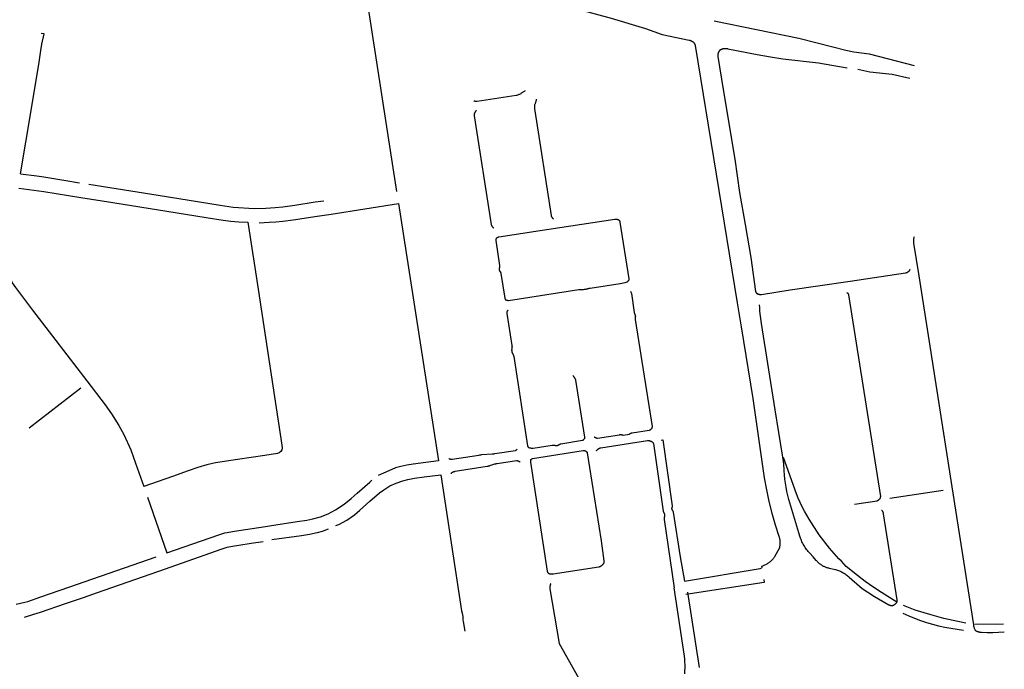
# Model space of a CAD drawing. Units: inches. Extents: x 327185 to 344108, y 4677948 to 4689619.
# Drawn here: x 342435 to 343736, y 4685376 to 4686235 of the extents above; entities that cross this region are included whole.
import ezdxf

# ---------------------------------------------------------------- set-up
doc = ezdxf.new("R2010")
doc.units = ezdxf.units.IN
doc.header["$MEASUREMENT"] = 0
doc.layers.add('Sidewalks', color=7, linetype='Continuous')

msp = doc.modelspace()

# ---------------------------------------------------------------- linework, layer by layer
at = {"layer": 'Sidewalks'}
for p, q in [((342889.6075, 4686287.442), (342932.7088, 4686007.6829)), ((342435.9625, 4686030.9324), (342449.7886, 4686114.7365)), ((342846.3227, 4685977.8333), (342935.5295, 4685991.6594)), ((342935.5295, 4685991.6594), (342988.2654, 4685651.757)), ((342736.2704, 4685967.0756), (342749.8618, 4685878.5863)), ((343623.2207, 4685896.3525), (343668.1414, 4685609.1935)), ((343532.6546, 4685888.8279), (343453.4775, 4685877.4446)), ((342447.3852, 4685695.5006), (342515.6924, 4685748.0934)), ((343585.0445, 4685602.2059), (343655.3906, 4685613.1667)), ((342603.8742, 4685603.881), (342629.2355, 4685530.1231)), ((343333.3989, 4685378.3897), (343317.7885, 4685478.3608)), ((343697.6129, 4685436.0243), (343735.2971, 4685436.2253))]:
    msp.add_line(p, q, dxfattribs=at)
for points in [[(342907.5449, 4686297.0227), (343013.6075, 4686280.0363), (343103.4395, 4686262.9322), (343174.5099, 4686248.2219), (343216.625, 4686236.7505), (343261.9322, 4686222.9449), (343284.0702, 4686215.0216), (343319.6785, 4686207.8995), (343320.1195, 4686207.7847), (343320.5565, 4686207.6552), (343320.9889, 4686207.5111), (343321.4162, 4686207.3526), (343321.838, 4686207.1799), (343322.2537, 4686206.9932), (343322.6629, 4686206.7926), (343323.0652, 4686206.5785), (343323.4601, 4686206.3509), (343323.8472, 4686206.1103), (343324.226, 4686205.8568), (343324.5961, 4686205.5908), (343324.957, 4686205.3126), (343325.3084, 4686205.0224)], [(343352.6701, 4686233.3305), (343464.5426, 4686210.2577), (343509.5504, 4686198.8482), (343527.0293, 4686194.489), (343537.3551, 4686192.2709)], [(342449.7886, 4686114.7365), (342460.3748, 4686178.6387), (342462.8192, 4686194.0417), (342464.1999, 4686202.4254), (342467.0856, 4686215.9794), (342462.9324, 4686216.7423)], [(343325.3084, 4686205.0224), (343325.5303, 4686204.795), (343325.7443, 4686204.5601), (343325.9501, 4686204.318), (343326.1474, 4686204.069), (343326.3361, 4686203.8133), (343326.5158, 4686203.5513), (343326.6865, 4686203.2833), (343326.8478, 4686203.0095), (343326.9996, 4686202.7304), (343327.1418, 4686202.4463), (343327.2741, 4686202.1574), (343327.3964, 4686201.8641), (343327.5085, 4686201.5668), (343327.6104, 4686201.2659), (343327.7018, 4686200.9616), (343327.7828, 4686200.6543), (343383.2939, 4685860.5954)], [(343361.1581, 4686195.1227), (343360.9054, 4686194.9079), (343360.6603, 4686194.6846), (343360.4228, 4686194.4531), (343360.1934, 4686194.2137), (343359.9722, 4686193.9666), (343359.7595, 4686193.7121), (343359.5557, 4686193.4506), (343359.3608, 4686193.1823), (343359.1751, 4686192.9075), (343358.999, 4686192.6265), (343358.8324, 4686192.3397), (343358.6757, 4686192.0475), (343358.5291, 4686191.7501), (343358.3926, 4686191.4478), (343358.2665, 4686191.1411), (343358.1509, 4686190.8303), (343358.0459, 4686190.5157), (343357.9516, 4686190.1978), (343357.8683, 4686189.8768), (343357.7958, 4686189.5532), (343357.7345, 4686189.2273), (343357.6842, 4686188.8995), (343357.6451, 4686188.5702), (343357.6173, 4686188.2398), (343357.6006, 4686187.9086), (343357.5953, 4686187.577), (343357.6012, 4686187.2454), (343357.6184, 4686186.9142), (343357.6468, 4686186.5838), (343357.6865, 4686186.2546), (343357.7373, 4686185.9269), (343364.8486, 4686142.4527), (343380.308, 4686050.4696), (343386.4218, 4686006.5728), (343393.7466, 4685964.0466), (343401.2655, 4685920.3937), (343407.6062, 4685875.5338), (343407.6581, 4685875.3665), (343407.7156, 4685875.201), (343407.7788, 4685875.0377), (343407.8476, 4685874.8766), (343407.9219, 4685874.7179), (343408.0016, 4685874.562), (343408.0866, 4685874.4088), (343408.1768, 4685874.2587), (343408.2722, 4685874.1117), (343408.3725, 4685873.9682), (343408.4777, 4685873.8281), (343408.5877, 4685873.6918), (343408.7023, 4685873.5593), (343408.8214, 4685873.4309), (343408.9449, 4685873.3066), (343409.0725, 4685873.1867), (343409.2042, 4685873.0712), (343409.3398, 4685872.9603), (343409.4791, 4685872.8541), (343409.622, 4685872.7528), (343409.7683, 4685872.6565), (343409.9178, 4685872.5652)], [(343361.1581, 4686195.1227), (343361.5169, 4686195.3347), (343361.8828, 4686195.5342), (343362.2554, 4686195.7209), (343362.6342, 4686195.8947), (343363.0187, 4686196.0554), (343363.4086, 4686196.2026), (343363.8033, 4686196.3364), (343364.2024, 4686196.4564), (343364.6054, 4686196.5627), (343365.0118, 4686196.6549), (343365.4211, 4686196.7331), (343365.8329, 4686196.7972), (343366.2467, 4686196.847), (343366.6619, 4686196.8825), (343367.0782, 4686196.9036), (343367.4949, 4686196.9104), (343367.9115, 4686196.9029), (343368.3277, 4686196.881), (343368.7429, 4686196.8447), (343369.1566, 4686196.7941), (343369.5683, 4686196.7293), (343369.9775, 4686196.6504), (343370.3837, 4686196.5574), (343370.7865, 4686196.4504), (343409.528, 4686188.7339), (343427.097, 4686185.5329), (343443.6274, 4686182.851), (343490.6833, 4686177.5661), (343528.7123, 4686171.1912)], [(343537.3551, 4686192.2709), (343557.6483, 4686189.5968), (343617.1554, 4686174.3462)], [(343542.6948, 4686169.265), (343558.6237, 4686165.8097), (343588.3299, 4686162.775), (343611.3982, 4686157.561)], [(343102.9613, 4686140.6796), (343102.1874, 4686140.3048), (343101.4268, 4686139.9038), (343100.6803, 4686139.4769), (343099.9489, 4686139.0248), (343099.2334, 4686138.5479), (343098.5346, 4686138.0468), (343097.8534, 4686137.522), (343097.1905, 4686136.9743), (343096.3257, 4686136.5264), (343095.4464, 4686136.1078), (343094.5536, 4686135.7188), (343093.6482, 4686135.36), (343092.7314, 4686135.0316), (343091.8041, 4686134.734), (343090.8673, 4686134.4677), (343039.4723, 4686126.5383), (343039.0905, 4686126.5449), (343038.7091, 4686126.5643), (343038.3286, 4686126.5965), (343037.9494, 4686126.6416), (343037.5719, 4686126.6993), (343037.1966, 4686126.7697), (343036.8239, 4686126.8527), (343036.4542, 4686126.9482), (343036.0879, 4686127.0561), (343035.7254, 4686127.1763), (343035.3672, 4686127.3086), (343035.0136, 4686127.4528)], [(343117.5717, 4686129.6054), (343117.4766, 4686128.8404), (343117.3561, 4686128.0791), (343117.2101, 4686127.3221), (343117.0391, 4686126.5705), (343116.843, 4686125.8249), (343116.6222, 4686125.0864), (343116.3768, 4686124.3556), (343116.1072, 4686123.6334), (343115.8137, 4686122.9206), (343115.4965, 4686122.218), (343115.4049, 4686121.6008), (343115.3339, 4686120.981), (343115.2838, 4686120.3591), (343115.2546, 4686119.7359), (343115.2463, 4686119.112), (343115.2589, 4686118.4882), (343115.2925, 4686117.8652), (343115.3468, 4686117.2437), (343115.422, 4686116.6243), (343115.518, 4686116.0079), (343115.6345, 4686115.3949), (343115.7715, 4686114.7863), (343115.9289, 4686114.1825), (343137.1588, 4685976.053), (343137.269, 4685975.7331), (343137.3897, 4685975.4171), (343137.5209, 4685975.1052), (343137.6623, 4685974.7978), (343137.8139, 4685974.4953), (343137.9754, 4685974.1981), (343138.1467, 4685973.9063), (343138.3276, 4685973.6204), (343138.5178, 4685973.3406), (343138.7173, 4685973.0673), (343138.9257, 4685972.8008), (343139.1428, 4685972.5413), (343139.3684, 4685972.2892), (343139.6023, 4685972.0447), (343139.8441, 4685971.8081), (343140.0937, 4685971.5796), (343140.3507, 4685971.3596), (343140.6149, 4685971.1482)], [(343038.2705, 4686114.6122), (343038.0573, 4686114.4053), (343037.8512, 4686114.1912), (343037.6525, 4686113.9702), (343037.4615, 4686113.7425), (343037.2784, 4686113.5085), (343037.1033, 4686113.2684), (343036.9365, 4686113.0225), (343036.7782, 4686112.771), (343036.6285, 4686112.5143), (343036.4877, 4686112.2526), (343036.3559, 4686111.9863), (343036.2332, 4686111.7156), (343036.1198, 4686111.441), (343036.0159, 4686111.1626), (343035.9214, 4686110.8808), (343035.8367, 4686110.596), (343035.7617, 4686110.3085), (343035.6965, 4686110.0186), (343035.6412, 4686109.7266), (343035.5959, 4686109.4329), (343035.5607, 4686109.1378), (343035.5355, 4686108.8418), (343035.5204, 4686108.545), (343035.5155, 4686108.2479), (343035.5207, 4686107.9507), (343035.5359, 4686107.654), (343058.121, 4685963.8879), (343058.2107, 4685963.6121), (343058.3099, 4685963.3396), (343058.4186, 4685963.0708), (343058.5366, 4685962.8059), (343058.6638, 4685962.5453), (343058.8, 4685962.2893), (343058.945, 4685962.0381), (343059.0987, 4685961.7922), (343059.2608, 4685961.5518), (343059.4313, 4685961.3172), (343059.6098, 4685961.0887), (343059.7962, 4685960.8665), (343059.9902, 4685960.651), (343060.1916, 4685960.4424), (343060.4001, 4685960.2409), (343060.6156, 4685960.0468), (343060.8377, 4685959.8603), (343061.0661, 4685959.6817), (343061.3007, 4685959.5112)], [(342435.9625, 4686030.9324), (342457.3447, 4686028.3117), (342466.5415, 4686027.1916), (342477.0817, 4686025.3946), (342492.9851, 4686022.8201), (342513.8795, 4686019.3179)], [(342433.5405, 4686012.2842), (342466.6447, 4686007.8978), (342515.3791, 4685999.9745)], [(342526.1146, 4686017.4449), (342617.6206, 4686002.9551), (342699.7158, 4685989.7519), (342716.9035, 4685987.042), (342744.5244, 4685985.4518)], [(342515.3791, 4685999.9745), (342558.004, 4685993.2163), (342629.0967, 4685981.5695), (342681.2057, 4685973.333), (342703.6624, 4685969.9942), (342713.8401, 4685968.5478), (342724.301, 4685967.5353), (342736.2704, 4685967.0756)], [(342744.5244, 4685985.4518), (342760.2733, 4685985.5552), (342772.3137, 4685986.423), (342782.5213, 4685987.4114), (342798.5851, 4685989.6895), (342825.4973, 4685993.9805), (342836.7778, 4685995.451)], [(342751.2132, 4685966.5108), (342764.4457, 4685966.9929), (342773.2525, 4685967.5594), (342782.8193, 4685968.4996), (342796.186, 4685970.0665), (342827.8774, 4685975.0396), (342846.3227, 4685977.8333)], [(343134.2311, 4685957.7495), (343221.5934, 4685971.068), (343221.8698, 4685971.1091), (343222.1476, 4685971.1407), (343222.4262, 4685971.1627), (343222.7055, 4685971.1752), (343222.985, 4685971.178), (343223.2644, 4685971.1712), (343223.5435, 4685971.1549), (343223.8218, 4685971.1289), (343224.099, 4685971.0934), (343224.3749, 4685971.0484), (343224.6491, 4685970.994), (343224.9212, 4685970.9301), (343225.191, 4685970.857), (343225.4581, 4685970.7746), (343225.7222, 4685970.6831), (343225.9831, 4685970.5826), (343226.2403, 4685970.4731), (343226.3725, 4685970.3831), (343226.5015, 4685970.2885), (343226.6271, 4685970.1896), (343226.7493, 4685970.0863), (343226.8678, 4685969.9789), (343226.9825, 4685969.8674), (343227.0933, 4685969.7521), (343227.2001, 4685969.6329), (343227.3026, 4685969.5102), (343227.4009, 4685969.384), (343227.4947, 4685969.2544), (343227.584, 4685969.1217), (343227.6686, 4685968.986), (343227.7485, 4685968.8474), (343227.8235, 4685968.7062), (343227.8936, 4685968.5624), (343227.9587, 4685968.4163), (343228.0188, 4685968.268), (343228.0736, 4685968.1178), (343228.1232, 4685967.9657), (343228.1675, 4685967.812), (343228.2065, 4685967.6569), (343228.2401, 4685967.5005), (343228.2682, 4685967.343), (343228.2909, 4685967.1847), (343240.0008, 4685892.2005), (343240.0137, 4685892.0549), (343240.0216, 4685891.9091), (343240.0243, 4685891.763), (343240.022, 4685891.6169), (343240.0146, 4685891.471), (343240.0022, 4685891.3254), (343239.9847, 4685891.1804), (343239.9622, 4685891.036), (343239.9347, 4685890.8925), (343239.9022, 4685890.7501), (343239.8648, 4685890.6089), (343239.8225, 4685890.469), (343239.7754, 4685890.3307), (343239.7235, 4685890.1942), (343239.6669, 4685890.0595), (343239.6056, 4685889.9269)], [(343064.565, 4685945.5053), (343064.6874, 4685945.6643), (343064.8152, 4685945.819), (343064.9483, 4685945.9693), (343065.0864, 4685946.115), (343065.2294, 4685946.2558), (343065.3772, 4685946.3916), (343065.5295, 4685946.5223), (343065.6862, 4685946.6477), (343065.8471, 4685946.7677), (343066.012, 4685946.8821), (343066.1807, 4685946.9908), (343066.3531, 4685947.0937), (343066.5289, 4685947.1906), (343066.7078, 4685947.2814), (343066.8898, 4685947.366), (343067.0746, 4685947.4444), (343067.262, 4685947.5164), (343067.4517, 4685947.5819), (343067.6435, 4685947.641), (343067.8372, 4685947.6934), (343068.0327, 4685947.7391), (343068.2295, 4685947.7782), (343134.2311, 4685957.7495)], [(343064.565, 4685945.5053), (343064.49, 4685945.3428), (343064.4206, 4685945.1778), (343064.3567, 4685945.0106), (343064.2985, 4685944.8414), (343064.246, 4685944.6703), (343064.1992, 4685944.4976), (343064.1583, 4685944.3234), (343064.1233, 4685944.1479), (343064.0942, 4685943.9713), (343064.071, 4685943.7938), (343064.0537, 4685943.6157), (343064.0425, 4685943.4371), (343064.0373, 4685943.2582), (343064.0381, 4685943.0792), (343069.1883, 4685909.9309), (343069.2126, 4685909.6667), (343069.2277, 4685909.4018), (343069.2335, 4685909.1365), (343069.2301, 4685908.8712), (343069.2173, 4685908.6062), (343069.1953, 4685908.3418), (343069.1641, 4685908.0783), (343069.1237, 4685907.816), (343069.0741, 4685907.5554), (343069.0154, 4685907.2966), (343068.9321, 4685907.1206), (343068.8548, 4685906.9419), (343068.7838, 4685906.7605), (343068.719, 4685906.5769), (343068.6607, 4685906.3911), (343068.6087, 4685906.2035), (343068.5633, 4685906.0141), (343068.5244, 4685905.8233), (343068.492, 4685905.6313), (343068.4664, 4685905.4382), (343068.4474, 4685905.2444), (343068.435, 4685905.0501), (343068.4294, 4685904.8555), (343068.4305, 4685904.6607), (343068.4383, 4685904.4662), (343068.4528, 4685904.272), (343068.4873, 4685904.1315), (343068.5266, 4685903.9922), (343068.5706, 4685903.8544), (343068.6192, 4685903.7181), (343068.6724, 4685903.5836), (343068.7301, 4685903.4509), (343068.7923, 4685903.3202), (343068.8588, 4685903.1918), (343068.9297, 4685903.0656), (343069.0048, 4685902.942), (343069.084, 4685902.8209), (343069.1673, 4685902.7026), (343069.2545, 4685902.5871), (343069.3456, 4685902.4747), (343069.4404, 4685902.3655), (343069.5389, 4685902.2595), (343069.6409, 4685902.1569), (343069.7584, 4685902.0042), (343069.8708, 4685901.8477), (343069.9778, 4685901.6875), (343070.0794, 4685901.5238), (343070.1755, 4685901.3568), (343070.2659, 4685901.1867), (343070.3505, 4685901.0136), (343070.4292, 4685900.8378), (343070.502, 4685900.6594), (343070.5688, 4685900.4787), (343070.6294, 4685900.2958), (343070.6839, 4685900.111), (343070.7321, 4685899.9245), (343070.7741, 4685899.7364), (343070.8097, 4685899.5471), (343075.9406, 4685866.8669), (343075.9622, 4685866.7409), (343075.988, 4685866.6157), (343076.018, 4685866.4915), (343076.0522, 4685866.3684), (343076.0904, 4685866.2464), (343076.1328, 4685866.1258), (343076.1792, 4685866.0068), (343076.2296, 4685865.8893), (343076.2839, 4685865.7736), (343076.342, 4685865.6598), (343076.404, 4685865.548), (343076.4697, 4685865.4384), (343076.539, 4685865.331), (343076.6119, 4685865.2261), (343076.6883, 4685865.1236), (343076.7681, 4685865.0238), (343076.8512, 4685864.9267), (343076.9375, 4685864.8324)], [(343617.1175, 4685947.6645), (343616.9304, 4685947.0826), (343616.7627, 4685946.4949), (343616.6148, 4685945.9018), (343616.4868, 4685945.3042), (343616.3787, 4685944.7026), (343616.2908, 4685944.0978), (343616.2231, 4685943.4903), (343616.1758, 4685942.881), (343616.1488, 4685942.2703), (343616.1421, 4685941.6592), (343616.1559, 4685941.0481), (343616.1901, 4685940.4379), (343616.2445, 4685939.8291), (343616.3193, 4685939.2225), (343623.2207, 4685896.3525)], [(342422.1818, 4685927.3626), (342420.0563, 4685910.354), (342419.9073, 4685903.6041), (342421.8892, 4685894.8895), (342424.9738, 4685886.9221), (342429.0718, 4685880.8111), (342451.8413, 4685850.9789), (342523.4432, 4685757.6132), (342547.837, 4685725.5994), (342556.2117, 4685713.6665), (342565.9871, 4685698.3225), (342572.5586, 4685686.6427), (342581.5741, 4685666.2725), (342587.6539, 4685648.8312), (342598.6739, 4685617.7934)], [(343611.378, 4685904.4568), (343611.2848, 4685904.2226), (343611.1835, 4685903.9916), (343611.0745, 4685903.7643), (343610.9577, 4685903.5408), (343610.8333, 4685903.3215), (343610.7014, 4685903.1065), (343610.5623, 4685902.8962), (343610.4161, 4685902.6908), (343610.2629, 4685902.4905), (343610.1029, 4685902.2956), (343609.9364, 4685902.1063), (343609.7634, 4685901.9228), (343609.5843, 4685901.7454), (343609.3992, 4685901.5741), (343609.2083, 4685901.4094), (343609.0119, 4685901.2512), (343608.8102, 4685901.0999), (343608.6035, 4685900.9556), (343608.3919, 4685900.8184), (343608.1757, 4685900.6886), (343607.9553, 4685900.5662), (343607.7307, 4685900.4515), (343607.5024, 4685900.3446), (343607.2705, 4685900.2455), (343607.0354, 4685900.1544), (343606.7972, 4685900.0715), (343606.5564, 4685899.9967), (343606.3132, 4685899.9303), (343606.0678, 4685899.8722), (343605.8206, 4685899.8226), (343532.6546, 4685888.8279)], [(342749.8618, 4685878.5863), (342781.4037, 4685672.492), (342781.6719, 4685668.635), (342781.1503, 4685666.1037), (342779.8837, 4685664.1993), (342777.8124, 4685662.3551), (342775.5325, 4685661.5355), (342758.798, 4685659.0163), (342722.7065, 4685653.5682), (342702.2616, 4685650.6031), (342693.6038, 4685649.2049), (342682.1594, 4685646.6495), (342670.1637, 4685642.8648), (342657.5123, 4685638.4171), (342636.6203, 4685631.1127), (342598.6739, 4685617.7934)], [(343076.9375, 4685864.8324), (343077.1747, 4685864.7074), (343077.416, 4685864.5906), (343077.6611, 4685864.4821), (343077.9098, 4685864.382), (343078.1618, 4685864.2905), (343078.4168, 4685864.2076), (343078.6744, 4685864.1335), (343078.9344, 4685864.0682), (343079.1965, 4685864.0119), (343079.4604, 4685863.9645), (343079.7257, 4685863.9262), (343079.9922, 4685863.8969), (343080.2596, 4685863.8768), (343080.5274, 4685863.8658), (343080.7955, 4685863.864), (343173.7905, 4685878.0615), (343176.7826, 4685878.3518), (343177.9035, 4685878.3343), (343179.0245, 4685878.3503), (343180.1446, 4685878.3998), (343181.2626, 4685878.4826), (343182.3777, 4685878.5988), (343183.4888, 4685878.7482), (343184.3307, 4685878.9106), (343185.1666, 4685879.1015), (343185.9955, 4685879.3207), (343186.8166, 4685879.5678), (343187.6287, 4685879.8426), (343188.9067, 4685880.0799), (343228.3612, 4685886.145), (343230.7092, 4685886.5768), (343233.0435, 4685887.0767), (343235.3624, 4685887.6444), (343237.6637, 4685888.2793), (343237.7797, 4685888.323), (343237.8941, 4685888.3706), (343238.0068, 4685888.4221), (343238.1177, 4685888.4775), (343238.2266, 4685888.5366), (343238.3334, 4685888.5995), (343238.438, 4685888.666), (343238.5403, 4685888.736), (343238.6401, 4685888.8095), (343238.7373, 4685888.8864), (343238.8318, 4685888.9666), (343238.9235, 4685889.0499), (343239.0122, 4685889.1364), (343239.098, 4685889.2259), (343239.1806, 4685889.3183), (343239.26, 4685889.4134), (343239.3361, 4685889.5112), (343239.4088, 4685889.6116), (343239.478, 4685889.7144), (343239.5436, 4685889.8195), (343239.6056, 4685889.9269)], [(343242.2438, 4685876.1665), (343242.4575, 4685874.6108), (343243.3812, 4685872.8543), (343247.0648, 4685847.9179), (343247.1192, 4685847.6438), (343247.1822, 4685847.3715), (343247.2539, 4685847.1014), (343247.3341, 4685846.8337), (343247.4228, 4685846.5687), (343247.5199, 4685846.3067), (343247.6253, 4685846.0478), (343247.7389, 4685845.7925), (343247.8605, 4685845.5409), (343247.9901, 4685845.2933), (343248.0906, 4685845.044), (343248.1827, 4685844.7914), (343248.2661, 4685844.5358), (343248.3407, 4685844.2776), (343248.4066, 4685844.017), (343248.4636, 4685843.7543), (343248.5116, 4685843.4898), (343248.5507, 4685843.2238), (343248.5807, 4685842.9567), (343248.6016, 4685842.6887), (343248.6134, 4685842.4201), (343248.6161, 4685842.1513), (343248.6097, 4685841.8826), (343248.5941, 4685841.6142), (343248.5695, 4685841.3465), (343248.5358, 4685841.0798), (343248.493, 4685840.8144), (343248.4582, 4685840.5456), (343248.4324, 4685840.2758), (343248.4156, 4685840.0053), (343248.4079, 4685839.7344), (343248.4093, 4685839.4633), (343248.4197, 4685839.1925), (343248.4392, 4685838.9221), (343248.4677, 4685838.6526), (343248.5053, 4685838.3841), (343270.6438, 4685697.3217), (343270.6623, 4685697.1519), (343270.6749, 4685696.9815), (343270.6817, 4685696.8108), (343270.6827, 4685696.6399), (343270.6779, 4685696.4691), (343270.6673, 4685696.2986), (343270.6508, 4685696.1285), (343270.6285, 4685695.9591), (343270.6005, 4685695.7906), (343270.5668, 4685695.6231), (343270.5273, 4685695.4569), (343270.4822, 4685695.2921), (343270.4316, 4685695.1289), (343270.3753, 4685694.9676), (343270.3137, 4685694.8082), (343270.2466, 4685694.6511), (343270.1742, 4685694.4963), (343270.0965, 4685694.3442), (343270.0137, 4685694.1947), (343269.9259, 4685694.0482)], [(343453.4775, 4685877.4446), (343415.167, 4685871.2429), (343414.8919, 4685871.2212), (343414.6161, 4685871.209), (343414.3402, 4685871.2062), (343414.0642, 4685871.2129), (343413.7887, 4685871.229), (343413.5139, 4685871.2545), (343413.2401, 4685871.2895), (343412.9676, 4685871.3337), (343412.6969, 4685871.3873), (343412.4281, 4685871.4502), (343412.1616, 4685871.5222), (343411.8978, 4685871.6032), (343411.6369, 4685871.6933), (343411.3792, 4685871.7922), (343411.1251, 4685871.9), (343410.8748, 4685872.0163), (343410.6287, 4685872.1412), (343410.3869, 4685872.2744), (343410.1499, 4685872.4158), (343409.9178, 4685872.5652)], [(343528.1626, 4685874.2154), (343528.3306, 4685874.1055), (343528.4946, 4685873.9898), (343528.6545, 4685873.8685), (343528.81, 4685873.7416), (343528.961, 4685873.6094), (343529.1073, 4685873.472), (343529.2487, 4685873.3295), (343529.385, 4685873.1822), (343529.5161, 4685873.0303), (343529.6418, 4685872.8738), (343529.762, 4685872.713), (343529.8765, 4685872.5482), (343529.9851, 4685872.3794), (343530.0878, 4685872.207), (343530.1843, 4685872.031), (343530.2747, 4685871.8518), (343530.3588, 4685871.6695), (343530.4364, 4685871.4845), (343530.5075, 4685871.2968), (343530.572, 4685871.1067), (343572.5083, 4685604.7129), (343572.5008, 4685604.5126), (343572.4866, 4685604.3126), (343572.4657, 4685604.1133), (343572.438, 4685603.9147), (343572.4038, 4685603.7172), (343572.3629, 4685603.521), (343572.3155, 4685603.3262), (343572.2616, 4685603.1331), (343572.2012, 4685602.942), (343572.1345, 4685602.753), (343572.0614, 4685602.5663), (343571.9821, 4685602.3822), (343571.8967, 4685602.2009), (343571.8053, 4685602.0225), (343571.7079, 4685601.8473), (343571.6047, 4685601.6754), (343571.4958, 4685601.5072), (343571.3813, 4685601.3426), (343571.2613, 4685601.182)], [(343383.2939, 4685860.5954), (343388.5607, 4685828.9608), (343403.7571, 4685734.174), (343416.9114, 4685644.8713), (343419.1249, 4685629.1353), (343421.8797, 4685613.4851), (343425.1725, 4685597.9391), (343428.9994, 4685582.516), (343433.3558, 4685567.2339), (343438.2366, 4685552.1112), (343438.5334, 4685551.2362), (343438.7996, 4685550.3514), (343439.0349, 4685549.4579), (343439.239, 4685548.5567), (343439.4116, 4685547.649), (343439.5526, 4685546.7358), (343439.6617, 4685545.8183), (343439.7388, 4685544.8976), (343439.7839, 4685543.9747), (343439.7968, 4685543.0508), (343439.7776, 4685542.127), (343439.7263, 4685541.2045), (343439.643, 4685540.2843), (343439.5276, 4685539.3675), (343439.3805, 4685538.4553), (343439.2018, 4685537.5488), (343438.9916, 4685536.649), (343432.7505, 4685524.9573), (343432.122, 4685524.06), (343431.4631, 4685523.1847), (343430.7747, 4685522.3325), (343430.0575, 4685521.5043), (343429.3125, 4685520.7012), (343428.5404, 4685519.924), (343427.7421, 4685519.1737), (343426.9187, 4685518.4511), (343426.071, 4685517.757), (343425.2001, 4685517.0924), (343424.307, 4685516.458), (343423.3926, 4685515.8545), (343422.4582, 4685515.2826), (343421.5048, 4685514.743), (343420.5335, 4685514.2363), (343419.5454, 4685513.7632), (343418.5417, 4685513.3241), (343417.5235, 4685512.9197), (343416.4922, 4685512.5502), (343415.4488, 4685512.2163), (343415.9993, 4685510.3098)], [(343495.9638, 4685513.1937), (343495.1828, 4685513.6429), (343494.4167, 4685514.117), (343493.6663, 4685514.6156), (343492.9324, 4685515.1382), (343492.2158, 4685515.6842), (343491.5172, 4685516.2531), (343490.8373, 4685516.8443), (343490.1769, 4685517.4571), (343489.5366, 4685518.0909), (343488.9171, 4685518.745), (343488.3191, 4685519.4189), (343487.7431, 4685520.1116), (343483.8839, 4685524.7968), (343479.3839, 4685529.5133), (343478.2086, 4685530.7268), (343477.0739, 4685531.9784), (343475.9813, 4685533.2669), (343474.932, 4685534.5909), (343473.9269, 4685535.9488), (343472.9674, 4685537.3392), (343472.0543, 4685538.7606), (343471.1887, 4685540.2114), (343470.3716, 4685541.69), (343469.6039, 4685543.1948), (343468.8863, 4685544.7243), (343468.2197, 4685546.2766), (343467.6048, 4685547.8501), (343467.0423, 4685549.4431), (343466.5328, 4685551.0538), (343464.6138, 4685556.5093), (343451.6407, 4685600.7357), (343450.2189, 4685606.0401), (343448.9658, 4685611.3869), (343447.8826, 4685616.7707), (343446.9705, 4685622.186), (343446.2302, 4685627.6276), (343445.6627, 4685633.0898), (343445.2683, 4685638.5673), (343445.1302, 4685642.0638), (343445.047, 4685644.9811), (343444.8607, 4685647.8937), (343444.5716, 4685650.7979), (343444.18, 4685653.69), (343443.6864, 4685656.5665), (343443.0915, 4685659.4238), (343433.5542, 4685719.0615), (343415.6015, 4685833.365), (343413.0069, 4685849.7112), (343413.2414, 4685854.5974), (343412.5715, 4685858.078)], [(343080.0848, 4685850.8811), (343079.9588, 4685850.7277), (343079.8381, 4685850.5702), (343079.7228, 4685850.4087), (343079.613, 4685850.2433), (343079.5089, 4685850.0744), (343079.4106, 4685849.9019), (343079.3182, 4685849.7263), (343079.2319, 4685849.5476), (343079.1516, 4685849.3661), (343079.0776, 4685849.1819), (343079.0098, 4685848.9953), (343078.9485, 4685848.8066), (343078.8935, 4685848.6159), (343078.8451, 4685848.4234), (343078.8033, 4685848.2294), (343078.7681, 4685848.0341), (343078.7395, 4685847.8377), (343078.7176, 4685847.6404), (343078.7024, 4685847.4425), (343078.6939, 4685847.2442), (343078.6922, 4685847.0458), (343078.6973, 4685846.8473), (343078.709, 4685846.6492), (343085.4192, 4685804.172), (343085.4717, 4685803.8478), (343085.5133, 4685803.522), (343085.5439, 4685803.195), (343085.5634, 4685802.8671), (343085.5719, 4685802.5388), (343085.5694, 4685802.2103), (343085.5558, 4685801.8822), (343085.5312, 4685801.5546), (343085.4956, 4685801.2281), (343085.4491, 4685800.903), (343085.3916, 4685800.5796), (343085.3232, 4685800.2583), (343085.2441, 4685799.9396), (343085.1934, 4685799.6077), (343085.1539, 4685799.2743), (343085.1256, 4685798.9398), (343085.1085, 4685798.6045), (343085.1027, 4685798.2689), (343085.1082, 4685797.9332), (343085.125, 4685797.5979), (343085.153, 4685797.2634), (343085.1923, 4685796.93), (343085.2428, 4685796.5981), (343085.3043, 4685796.2681), (343085.377, 4685795.9403), (343085.4606, 4685795.6152), (343085.555, 4685795.293), (343085.6603, 4685794.9743), (343085.7762, 4685794.6592), (343085.9026, 4685794.3482), (343086.0395, 4685794.0416), (343086.1865, 4685793.7399), (343086.3436, 4685793.4432), (343086.5166, 4685793.1794), (343086.6804, 4685792.9097), (343086.8345, 4685792.6344), (343086.979, 4685792.3539), (343087.1135, 4685792.0685), (343087.2379, 4685791.7786), (343087.3521, 4685791.4845), (343087.4559, 4685791.1866), (343087.5493, 4685790.8852), (343087.632, 4685790.5808), (343087.704, 4685790.2736), (343087.7652, 4685789.9641), (343087.8155, 4685789.6527), (343106.0362, 4685671.6561), (343106.0701, 4685671.527), (343106.1084, 4685671.3991), (343106.1509, 4685671.2725), (343106.1977, 4685671.1475), (343106.2487, 4685671.0242), (343106.3039, 4685670.9026), (343106.3631, 4685670.7829), (343106.4263, 4685670.6654), (343106.4935, 4685670.55), (343106.5645, 4685670.4369), (343106.6393, 4685670.3264), (343106.7178, 4685670.2184), (343106.7999, 4685670.1131), (343106.8855, 4685670.0107), (343106.9745, 4685669.9112), (343107.0668, 4685669.8147), (343107.1624, 4685669.7215), (343107.261, 4685669.6315), (343107.3626, 4685669.5449), (343107.4671, 4685669.4618)], [(343166.0777, 4685764.3193), (343166.421, 4685763.9597), (343166.7518, 4685763.5884), (343167.0697, 4685763.2061), (343167.3744, 4685762.8132), (343167.6654, 4685762.41), (343167.9425, 4685761.9972), (343168.2053, 4685761.5751), (343168.4536, 4685761.1443), (343168.687, 4685760.7052), (343168.9052, 4685760.2585), (343169.108, 4685759.8045), (343169.2952, 4685759.3438), (343169.4665, 4685758.8771), (343169.6218, 4685758.4047), (343181.5748, 4685683.0781), (343181.5806, 4685682.8919), (343181.58, 4685682.7056), (343181.5729, 4685682.5195), (343181.5594, 4685682.3337), (343181.5394, 4685682.1485), (343181.5131, 4685681.9641), (343181.4804, 4685681.7807), (343181.4413, 4685681.5986), (343181.396, 4685681.4179), (343181.3444, 4685681.2389), (343181.2867, 4685681.0619), (343181.2228, 4685680.8869), (343181.1529, 4685680.7142)], [(343194.1314, 4685683.5844), (343194.3515, 4685683.414), (343194.5774, 4685683.2512), (343194.8087, 4685683.0962), (343195.0451, 4685682.9491), (343195.2864, 4685682.8102), (343195.5322, 4685682.6795), (343195.7824, 4685682.5573), (343196.0366, 4685682.4437), (343196.2945, 4685682.3388), (343196.5558, 4685682.2427), (343196.8203, 4685682.1556), (343197.0875, 4685682.0775), (343197.3573, 4685682.0086), (343197.6292, 4685681.9489), (343197.903, 4685681.8985), (343198.1784, 4685681.8574), (343198.455, 4685681.8257), (343198.7325, 4685681.8034), (343227.6134, 4685686.3045), (343227.901, 4685686.3486), (343228.1901, 4685686.3828), (343228.4801, 4685686.407), (343228.7708, 4685686.4213), (343229.0618, 4685686.4255), (343229.3528, 4685686.4198), (343229.6434, 4685686.404), (343229.9333, 4685686.3783), (343230.2221, 4685686.3426), (343230.5096, 4685686.2971), (343230.7953, 4685686.2416), (343231.0789, 4685686.1764), (343231.3602, 4685686.1015), (343231.6386, 4685686.0169), (343231.9141, 4685685.9229), (343232.1861, 4685685.8194), (343232.4544, 4685685.7066), (343232.7187, 4685685.5847), (343240.7069, 4685686.9184), (343240.8937, 4685687.0918), (343241.0864, 4685687.2588), (343241.2846, 4685687.419), (343241.4882, 4685687.5723), (343241.697, 4685687.7186), (343241.9107, 4685687.8576), (343242.129, 4685687.9892), (343242.3517, 4685688.1132), (343242.5785, 4685688.2296), (343242.8092, 4685688.3381), (343243.0434, 4685688.4386), (343243.281, 4685688.531), (343243.5216, 4685688.6152), (343243.7649, 4685688.6911), (343244.0107, 4685688.7586), (343244.2587, 4685688.8176), (343266.9679, 4685692.3034), (343267.2043, 4685692.3777), (343267.4379, 4685692.4604), (343267.6684, 4685692.5511), (343267.8956, 4685692.6499), (343268.1193, 4685692.7566), (343268.339, 4685692.8711), (343268.5546, 4685692.9932), (343268.7657, 4685693.1228), (343268.9722, 4685693.2598), (343269.1738, 4685693.4038), (343269.3702, 4685693.5549), (343269.5612, 4685693.7128), (343269.7465, 4685693.8773), (343269.9259, 4685694.0482)], [(343107.4671, 4685669.4618), (343107.9969, 4685669.293), (343108.5319, 4685669.1414), (343109.0715, 4685669.0071), (343109.6152, 4685668.8902), (343110.1623, 4685668.791), (343110.7124, 4685668.7094), (343111.2648, 4685668.6456), (343111.819, 4685668.5997), (343112.3744, 4685668.5717), (343112.9303, 4685668.5615), (343113.4864, 4685668.5694), (343138.4726, 4685672.4934), (343138.8322, 4685672.5352), (343139.1931, 4685672.5651), (343139.5547, 4685672.5829), (343139.9168, 4685672.5887), (343140.2788, 4685672.5825), (343140.6404, 4685672.5642), (343141.0013, 4685672.5338), (343141.3609, 4685672.4915), (343141.7189, 4685672.4373), (343142.0749, 4685672.3711), (343142.4285, 4685672.2932), (343142.7793, 4685672.2035), (343143.1269, 4685672.1022), (343143.471, 4685671.9894), (343143.655, 4685671.9668), (343143.8397, 4685671.9504), (343144.0248, 4685671.9402), (343144.2102, 4685671.9363), (343144.3956, 4685671.9386), (343144.5808, 4685671.9472), (343144.7656, 4685671.962), (343144.9498, 4685671.983), (343145.1332, 4685672.0103), (343145.3156, 4685672.0437), (343145.4967, 4685672.0832), (343145.6764, 4685672.1289), (343145.8545, 4685672.1805), (343146.0307, 4685672.2382), (343146.2049, 4685672.3017), (343146.3768, 4685672.3711), (343146.5463, 4685672.4463), (343146.7132, 4685672.5271), (343146.8772, 4685672.6135), (343147.1243, 4685672.7911), (343147.3771, 4685672.9606), (343147.6352, 4685673.1217), (343147.8985, 4685673.2745), (343148.1665, 4685673.4185), (343148.4391, 4685673.5539), (343148.716, 4685673.6802), (343148.9968, 4685673.7976), (343149.2812, 4685673.9057), (343149.569, 4685674.0046), (343149.8599, 4685674.0941), (343150.1536, 4685674.1741), (343178.6553, 4685678.8536), (343178.8127, 4685678.9086), (343178.9682, 4685678.9689), (343179.1215, 4685679.0345), (343179.2725, 4685679.1052), (343179.4211, 4685679.1809), (343179.567, 4685679.2616), (343179.7102, 4685679.3472), (343179.8503, 4685679.4376), (343179.9873, 4685679.5326), (343180.1211, 4685679.6322), (343180.2513, 4685679.7363), (343180.378, 4685679.8447), (343180.501, 4685679.9574), (343180.6201, 4685680.0741), (343180.7352, 4685680.1948), (343180.8462, 4685680.3193), (343180.9528, 4685680.4474), (343181.0551, 4685680.5791), (343181.1529, 4685680.7142)], [(343197.2949, 4685665.0528), (343197.4673, 4685665.3158), (343197.6486, 4685665.5727), (343197.8385, 4685665.8234), (343198.037, 4685666.0673), (343198.2436, 4685666.3044), (343198.4583, 4685666.5343), (343198.6806, 4685666.7566), (343198.9105, 4685666.9713), (343199.1475, 4685667.178), (343199.3915, 4685667.3764), (343199.6421, 4685667.5664), (343199.899, 4685667.7478), (343200.162, 4685667.9202), (343200.4308, 4685668.0836), (343200.7049, 4685668.2376), (343200.9842, 4685668.3822), (343201.2682, 4685668.5172), (343201.5567, 4685668.6424), (343201.8493, 4685668.7577), (343202.1457, 4685668.8629), (343202.4455, 4685668.9579), (343202.7484, 4685669.0426), (343203.054, 4685669.1169), (343264.899, 4685678.6666), (343265.2451, 4685678.6607), (343265.5909, 4685678.643), (343265.9359, 4685678.6136), (343266.2796, 4685678.5725), (343266.6218, 4685678.5197), (343266.962, 4685678.4554), (343267.2998, 4685678.3795), (343267.6348, 4685678.2921), (343267.9666, 4685678.1934), (343268.2949, 4685678.0835), (343268.6193, 4685677.9625), (343268.9394, 4685677.8305), (343269.2548, 4685677.6877), (343269.5652, 4685677.5343), (343269.8701, 4685677.3704), (343270.1693, 4685677.1962), (343270.4625, 4685677.012)], [(343270.4625, 4685677.012), (343270.5928, 4685676.9305), (343270.7202, 4685676.8446), (343270.8446, 4685676.7544), (343270.9658, 4685676.6599), (343271.0837, 4685676.5612), (343271.1981, 4685676.4586), (343271.3088, 4685676.352), (343271.4158, 4685676.2417), (343271.519, 4685676.1278), (343271.6181, 4685676.0103), (343271.7131, 4685675.8895), (343271.8039, 4685675.7655), (343271.8903, 4685675.6384), (343271.9723, 4685675.5084), (343272.0498, 4685675.3757), (343272.1226, 4685675.2403), (343272.1907, 4685675.1026), (343272.254, 4685674.9625), (343272.3124, 4685674.8204), (343272.3658, 4685674.6763), (343272.4143, 4685674.5304), (343285.2714, 4685585.2708), (343285.3306, 4685585.0392), (343285.3975, 4685584.8096), (343285.4721, 4685584.5824), (343285.5543, 4685584.3578), (343285.6439, 4685584.1361), (343285.741, 4685583.9176), (343285.8453, 4685583.7024), (343285.9568, 4685583.4908), (343286.0752, 4685583.2831), (343286.2006, 4685583.0795), (343286.3328, 4685582.8802), (343286.4715, 4685582.6854), (343286.6167, 4685582.4954), (343286.7682, 4685582.3104), (343286.8567, 4685582.0894), (343286.9374, 4685581.8655), (343287.0102, 4685581.6389), (343287.0751, 4685581.4099), (343287.1319, 4685581.1787), (343287.1806, 4685580.9457), (343287.2212, 4685580.7112), (343287.2535, 4685580.4753), (343287.2775, 4685580.2385), (343287.2933, 4685580.001), (343287.3007, 4685579.7631), (343287.2998, 4685579.5251), (343287.2906, 4685579.2872), (343287.2731, 4685579.0498), (343287.2473, 4685578.8132), (343287.2133, 4685578.5776), (343287.171, 4685578.3434), (343287.1206, 4685578.1107), (343287.0621, 4685577.88), (343286.9955, 4685577.6515), (343286.921, 4685577.4254), (343286.8731, 4685577.1411), (343286.835, 4685576.8553), (343286.8066, 4685576.5684), (343286.7881, 4685576.2807), (343286.7794, 4685575.9926), (343286.7805, 4685575.7043), (343286.7915, 4685575.4162), (343286.8122, 4685575.1286), (343286.8428, 4685574.842), (343286.8832, 4685574.5565), (343286.9333, 4685574.2726), (343299.7975, 4685483.8524)], [(343282.9571, 4685679.0973), (343284.9217, 4685679.3071), (343297.4144, 4685592.2721), (343297.4176, 4685592.1258), (343297.4158, 4685591.9793), (343297.4089, 4685591.8331), (343297.3969, 4685591.6871), (343297.3798, 4685591.5417), (343297.3577, 4685591.397), (343297.3306, 4685591.2531), (343297.2985, 4685591.1102), (343297.2614, 4685590.9685), (343297.2195, 4685590.8282), (343297.1727, 4685590.6895), (343297.1211, 4685590.5524), (343297.0648, 4685590.4173), (343297.0038, 4685590.2841), (343296.9502, 4685590.1762), (343296.9002, 4685590.0664), (343296.8541, 4685589.955), (343296.8117, 4685589.8421), (343296.7733, 4685589.7278), (343296.7388, 4685589.6123), (343296.7082, 4685589.4956), (343296.6817, 4685589.378), (343296.6592, 4685589.2595), (343296.6408, 4685589.1404), (343296.6264, 4685589.0206), (343296.6162, 4685588.9005), (343296.6101, 4685588.78), (343296.6081, 4685588.6595), (343296.6102, 4685588.5389), (343296.6164, 4685588.4185), (343296.6268, 4685588.2984), (343296.6413, 4685588.1786), (343296.6598, 4685588.0595), (343296.6824, 4685587.941), (343296.7091, 4685587.8234), (343296.7397, 4685587.7068), (343296.7744, 4685587.5913), (343296.8129, 4685587.4771), (343296.8553, 4685587.3642), (343296.9016, 4685587.2528), (343296.9517, 4685587.1431), (343297.0055, 4685587.0352), (343297.0629, 4685586.9292), (343297.1239, 4685586.8252), (343297.1885, 4685586.7233), (343297.2565, 4685586.6238), (343297.4065, 4685586.4413), (343297.5504, 4685586.2539), (343297.6878, 4685586.0617), (343297.8188, 4685585.8651), (343297.943, 4685585.6641), (343298.0604, 4685585.4591), (343298.1709, 4685585.2503), (343298.2743, 4685585.0379), (343298.3704, 4685584.8221), (343298.4593, 4685584.6032), (343298.5408, 4685584.3814), (343298.6148, 4685584.1571), (343298.6812, 4685583.9303), (343298.7399, 4685583.7015), (343307.8558, 4685524.6807), (343313.4299, 4685492.5071)], [(343001.9722, 4685654.7971), (343002.2524, 4685654.677), (343002.5364, 4685654.5665), (343002.8241, 4685654.4658), (343003.115, 4685654.375), (343003.4089, 4685654.2942), (343003.7053, 4685654.2235), (343004.004, 4685654.163), (343004.3046, 4685654.1127), (343004.6067, 4685654.0727), (343004.9101, 4685654.0431), (343005.2142, 4685654.0238), (343005.5189, 4685654.015), (343005.8236, 4685654.0166), (343006.1282, 4685654.0286), (343006.4321, 4685654.0509), (343041.7797, 4685659.4491), (343043.0659, 4685659.6388), (343044.357, 4685659.7912), (343045.652, 4685659.906), (343059.4152, 4685660.8853), (343060.0896, 4685660.9196), (343060.7627, 4685660.974), (343061.4339, 4685661.0483), (343062.1025, 4685661.1424), (343062.7681, 4685661.2564), (343089.9821, 4685665.4909), (343090.129, 4685665.5336), (343090.2742, 4685665.5814), (343090.4178, 4685665.634), (343090.5595, 4685665.6915), (343090.6992, 4685665.7538), (343090.8367, 4685665.8208), (343090.9718, 4685665.8924), (343091.1044, 4685665.9685), (343091.2344, 4685666.0492), (343091.3615, 4685666.1341), (343091.4857, 4685666.2234), (343091.6067, 4685666.3168), (343091.7246, 4685666.4143), (343091.839, 4685666.5157), (343091.95, 4685666.621), (343092.0573, 4685666.7299), (343092.1608, 4685666.8425), (343092.2604, 4685666.9585), (343092.3561, 4685667.0778)], [(343110.5045, 4685653.0887), (343110.5756, 4685653.2017), (343110.6506, 4685653.3122), (343110.7294, 4685653.42), (343110.8119, 4685653.525), (343110.8981, 4685653.627), (343110.9878, 4685653.7259), (343111.0809, 4685653.8216), (343111.1773, 4685653.914), (343111.2769, 4685654.003), (343111.3795, 4685654.0884), (343111.4851, 4685654.1702), (343111.5935, 4685654.2482), (343111.7045, 4685654.3224), (343111.8181, 4685654.3926), (343111.934, 4685654.4588), (343112.0523, 4685654.5209), (343112.1726, 4685654.5789), (343112.2949, 4685654.6325), (343112.4189, 4685654.6819), (343112.5447, 4685654.7269), (343179.6152, 4685665.5279), (343179.9224, 4685665.5106), (343180.2287, 4685665.4829), (343180.5339, 4685665.4448), (343180.8377, 4685665.3964), (343181.1397, 4685665.3378), (343181.4395, 4685665.269), (343181.7368, 4685665.1901), (343182.0313, 4685665.1012), (343182.3226, 4685665.0023), (343182.6103, 4685664.8937), (343182.8943, 4685664.7754), (343183.174, 4685664.6475), (343183.4493, 4685664.5103)], [(343183.4493, 4685664.5103), (343183.5698, 4685664.4199), (343183.6872, 4685664.3255), (343183.8012, 4685664.2272), (343183.9119, 4685664.125), (343184.019, 4685664.0191), (343184.1224, 4685663.9096), (343184.222, 4685663.7966), (343184.3177, 4685663.6803), (343184.4094, 4685663.5608), (343184.4969, 4685663.4383), (343184.5802, 4685663.3128), (343184.6592, 4685663.1845), (343184.7338, 4685663.0537), (343184.8038, 4685662.9203), (343184.8693, 4685662.7847), (343184.9301, 4685662.6469), (343184.9862, 4685662.5071), (343185.0374, 4685662.3655), (343203.5602, 4685546.1871), (343207.1191, 4685519.5406), (343207.1398, 4685519.2909), (343207.1522, 4685519.0406), (343207.1563, 4685518.7901), (343207.152, 4685518.5396), (343207.1395, 4685518.2894), (343207.1187, 4685518.0397), (343207.0895, 4685517.7908), (343207.0522, 4685517.5431), (343207.0066, 4685517.2967), (343206.9529, 4685517.052), (343206.8911, 4685516.8092), (343206.8213, 4685516.5685), (343206.7436, 4685516.3304), (343206.6579, 4685516.0949), (343206.5646, 4685515.8624)], [(342988.2654, 4685651.757), (342954.8604, 4685647.4445), (342946.3935, 4685646.1795), (342938.5106, 4685644.4558), (342931.6856, 4685642.3585), (342922.7, 4685638.7305), (342908.7969, 4685632.1734)], [(343005.1297, 4685635.2037), (343005.3203, 4685635.4115), (343005.518, 4685635.6125), (343005.7225, 4685635.8066), (343005.9336, 4685635.9934), (343006.1511, 4685636.1728), (343006.3747, 4685636.3446), (343006.6041, 4685636.5085), (343006.8391, 4685636.6643), (343007.0793, 4685636.8119), (343007.3245, 4685636.9511), (343007.5744, 4685637.0817), (343007.8286, 4685637.2035), (343008.087, 4685637.3164), (343008.349, 4685637.4203), (343008.6146, 4685637.5151), (343008.8833, 4685637.6006), (343009.1547, 4685637.6767), (343009.4287, 4685637.7434), (343009.7048, 4685637.8005), (343009.9827, 4685637.848), (343010.2621, 4685637.8858), (343052.6291, 4685644.6809), (343053.2641, 4685644.7723), (343053.8955, 4685644.8855), (343054.5226, 4685645.0206), (343055.1447, 4685645.1773), (343055.761, 4685645.3554), (343056.3707, 4685645.5547), (343062.7651, 4685647.5933), (343063.4208, 4685647.7863), (343064.0826, 4685647.957), (343064.7498, 4685648.1051), (343065.4217, 4685648.2306), (343066.0974, 4685648.3332), (343091.303, 4685652.1513), (343091.5529, 4685652.1424), (343091.8024, 4685652.125), (343092.0512, 4685652.0989), (343092.2988, 4685652.0643), (343092.5452, 4685652.0212), (343092.7899, 4685651.9697), (343093.0327, 4685651.9098), (343093.2733, 4685651.8416), (343093.5115, 4685651.7651), (343093.7468, 4685651.6805), (343093.9791, 4685651.5878), (343094.2081, 4685651.4873), (343094.4335, 4685651.3789), (343094.655, 4685651.2628), (343094.8724, 4685651.1391), (343095.0854, 4685651.0081), (343095.2938, 4685650.8698), (343095.4973, 4685650.7244), (343095.6957, 4685650.5722), (343095.8887, 4685650.4132), (343096.0762, 4685650.2476), (343096.2578, 4685650.0757)], [(343110.5045, 4685653.0887), (343110.4259, 4685652.9218), (343110.3532, 4685652.7522), (343110.2863, 4685652.5802), (343110.2255, 4685652.4061), (343110.1707, 4685652.2299), (343110.122, 4685652.0519), (343110.0796, 4685651.8724), (343110.0433, 4685651.6915), (343110.0134, 4685651.5094), (343109.9898, 4685651.3264), (343109.9725, 4685651.1427), (343109.9616, 4685650.9585), (343109.9571, 4685650.7741), (343109.9589, 4685650.5896), (343109.9672, 4685650.4053), (343109.9818, 4685650.2214), (343110.0028, 4685650.0381), (343110.0301, 4685649.8556), (343132.0415, 4685505.9311), (343132.0866, 4685505.763), (343132.1375, 4685505.5966), (343132.1939, 4685505.432), (343132.2559, 4685505.2694), (343132.3233, 4685505.109), (343132.3961, 4685504.951), (343132.4743, 4685504.7956), (343132.5577, 4685504.6428), (343132.6462, 4685504.493), (343132.7397, 4685504.3463), (343132.8382, 4685504.2028), (343132.9415, 4685504.0628), (343133.0494, 4685503.9263), (343133.1619, 4685503.7936), (343133.2789, 4685503.6648), (343133.4001, 4685503.54), (343133.5255, 4685503.4193), (343133.6549, 4685503.303), (343133.7882, 4685503.1912), (343133.9252, 4685503.0839), (343134.0658, 4685502.9814), (343134.2098, 4685502.8836)], [(343520.9978, 4685518.9486), (343517.8285, 4685522.4368), (343505.1053, 4685536.1743), (343491.8293, 4685553.8093), (343478.4994, 4685574.5563), (343475.245, 4685579.9419), (343472.1644, 4685585.4286), (343469.2606, 4685591.011), (343466.5366, 4685596.6833), (343463.9952, 4685602.4397), (343461.639, 4685608.2743), (343444.4419, 4685656.318)], [(342916.0837, 4685613.6112), (342924.0859, 4685618.5169), (342932.5797, 4685622.2655), (342941.1779, 4685625.3873), (342947.8091, 4685627.0748), (342956.7053, 4685628.7864), (342969.6399, 4685630.6788), (342991.4704, 4685633.0286)], [(342991.4704, 4685633.0286), (343018.829, 4685453.4544), (343019.5079, 4685450.5755), (343019.9928, 4685448.1985), (343020.3613, 4685446.1095), (343020.5261, 4685444.0795), (343020.7104, 4685441.363), (343020.9528, 4685439.2814), (343023.0572, 4685426.4667)], [(342842.3807, 4685581.7299), (342852.4393, 4685586.7803), (342863.8473, 4685594.3195), (342872.9289, 4685601.847), (342880.8863, 4685609.0791), (342897.6207, 4685623.6999), (342900.4073, 4685626.1829)], [(342852.8119, 4685566.2969), (342856.4239, 4685567.449), (342867.1965, 4685573.5191), (342877.206, 4685580.5187), (342884.269, 4685586.5633), (342897.6952, 4685598.3756), (342910.4418, 4685609.4748), (342916.0837, 4685613.6112)], [(343668.1414, 4685609.1935), (343695.549, 4685434.8379), (343695.6733, 4685434.1024), (343695.8228, 4685433.3716), (343695.9972, 4685432.6464), (343696.1964, 4685431.9275), (343696.42, 4685431.2159), (343696.6679, 4685430.5123), (343696.9398, 4685429.8177), (343697.2352, 4685429.1328), (343697.554, 4685428.4584), (343697.8957, 4685427.7953)], [(343538.3365, 4685594.2998), (343568.1576, 4685599.0871), (343568.3495, 4685599.1448), (343568.5395, 4685599.2088), (343568.7272, 4685599.2792), (343568.9124, 4685599.3559), (343569.0949, 4685599.4387), (343569.2746, 4685599.5276), (343569.4512, 4685599.6225), (343569.6245, 4685599.7232), (343569.7943, 4685599.8297), (343569.9604, 4685599.9419), (343570.1227, 4685600.0595), (343570.281, 4685600.1825), (343570.435, 4685600.3108), (343570.5847, 4685600.4442), (343570.7298, 4685600.5825), (343570.8701, 4685600.7256), (343571.0056, 4685600.8733), (343571.1361, 4685601.0255), (343571.2613, 4685601.182)], [(342759.7368, 4685565.0841), (342767.8433, 4685566.2292), (342801.7294, 4685571.4122), (342814.3361, 4685573.3889), (342822.1147, 4685575.0282), (342832.5606, 4685577.909), (342842.3807, 4685581.7299)], [(343574.105, 4685586.68), (343574.2909, 4685586.4827), (343574.47, 4685586.2793), (343574.6422, 4685586.07), (343574.8072, 4685585.855), (343574.965, 4685585.6347), (343575.1152, 4685585.4091), (343575.2578, 4685585.1786), (343575.3926, 4685584.9435), (343575.5194, 4685584.704), (343575.638, 4685584.4603), (343575.7485, 4685584.2128), (343575.8505, 4685583.9617), (343575.9441, 4685583.7074), (343576.029, 4685583.45), (343576.1053, 4685583.1899), (343576.1728, 4685582.9275), (343576.2314, 4685582.6629), (343576.2811, 4685582.3964), (343576.3218, 4685582.1285), (343576.3536, 4685581.8593), (343576.3762, 4685581.5893), (343594.1599, 4685468.0478), (343594.0917, 4685465.277), (343593.9895, 4685465.025), (343593.8785, 4685464.7768), (343593.7588, 4685464.5326), (343593.6307, 4685464.2927), (343593.4943, 4685464.0575), (343593.3498, 4685463.8272), (343593.1973, 4685463.6021), (343593.037, 4685463.3824), (343592.8691, 4685463.1685), (343592.6939, 4685462.9606), (343592.5114, 4685462.7589), (343592.3221, 4685462.5638), (343592.126, 4685462.3754), (343591.9235, 4685462.1939), (343591.7147, 4685462.0197), (343591.5, 4685461.8528), (343591.2796, 4685461.6936), (343591.0537, 4685461.5422), (343590.8227, 4685461.3988), (343590.5868, 4685461.2635), (343590.3463, 4685461.1366)], [(342629.2355, 4685530.1231), (342697.9551, 4685553.778), (342705.8976, 4685556.4418), (342708.9375, 4685557.1892), (342715.971, 4685558.286), (342724.2265, 4685559.5396), (342759.7368, 4685565.0841)], [(342842.5734, 4685561.5821), (342834.6116, 4685558.4551), (342827.8581, 4685556.5478), (342817.9377, 4685554.5922), (342807.1524, 4685552.8206), (342768.2065, 4685547.1661)], [(342627.4227, 4685508.8771), (342700.995, 4685534.9506), (342709.1014, 4685537.4698), (342715.8667, 4685539.0247), (342724.599, 4685540.4711), (342740.7374, 4685543.0385), (342756.5479, 4685545.3045)], [(342429.8914, 4685462.2324), (342441.5593, 4685464.8601), (342445.538, 4685465.9449), (342462.7492, 4685471.851), (342499.8839, 4685484.7482), (342615.0599, 4685525.0713)], [(343134.2098, 4685502.8836), (343134.4401, 4685502.7906), (343134.6735, 4685502.7056), (343134.9097, 4685502.6288), (343135.1484, 4685502.5602), (343135.3894, 4685502.4999), (343135.6323, 4685502.4481), (343135.8769, 4685502.4047), (343136.1229, 4685502.3699), (343136.3699, 4685502.3436), (343137.0718, 4685502.2691), (343137.7757, 4685502.2158), (343138.4808, 4685502.1836), (343139.1866, 4685502.1725), (343139.8924, 4685502.1826), (343200.4312, 4685511.6655), (343200.7967, 4685511.7664), (343201.1585, 4685511.8799), (343201.5161, 4685512.006), (343201.8691, 4685512.1444), (343202.2171, 4685512.2951), (343202.5596, 4685512.4578), (343202.8963, 4685512.6323), (343203.2267, 4685512.8184), (343203.5504, 4685513.0159), (343203.867, 4685513.2245), (343204.1761, 4685513.4441), (343204.4775, 4685513.6743), (343204.7706, 4685513.9148), (343205.0552, 4685514.1654), (343205.3309, 4685514.4257), (343205.5973, 4685514.6955), (343205.8542, 4685514.9744), (343206.1013, 4685515.2621), (343206.3381, 4685515.5582), (343206.5646, 4685515.8624)], [(343594.3911, 4685464.9773), (343574.0552, 4685477.5115), (343562.6411, 4685485.0261), (343552.6138, 4685492.3562), (343542.4604, 4685500.3728), (343527.4195, 4685511.8809), (343520.9978, 4685518.9486)], [(342440.993, 4685445.1527), (342453.4358, 4685448.8772), (342462.2575, 4685451.8303), (342495.5028, 4685463.2087), (342519.0323, 4685471.2966), (342537.4208, 4685477.7693), (342627.4227, 4685508.8771)], [(343313.4299, 4685492.5071), (343413.5404, 4685509.3746), (343415.9993, 4685510.3098)], [(343495.9638, 4685513.1937), (343496.8039, 4685512.747), (343497.6588, 4685512.3292), (343498.5274, 4685511.9408), (343499.4088, 4685511.5823), (343500.3019, 4685511.254), (343501.2057, 4685510.9564), (343502.1191, 4685510.6898), (343503.0411, 4685510.4545), (343503.9705, 4685510.2508), (343504.9064, 4685510.0789), (343513.098, 4685508.2952), (343514.4536, 4685507.8922), (343515.7952, 4685507.4445), (343517.1212, 4685506.9527), (343518.4302, 4685506.4171), (343519.7207, 4685505.8386), (343520.9913, 4685505.2176), (343522.2407, 4685504.5548), (343523.4674, 4685503.851), (343524.6702, 4685503.107), (343525.8476, 4685502.3236), (343526.9985, 4685501.5015), (343528.1215, 4685500.6418), (343529.2153, 4685499.7454), (343530.2789, 4685498.8132), (343531.3111, 4685497.8464), (343548.6695, 4685483.079), (343564.5543, 4685472.3781), (343583.5769, 4685461.4578), (343583.866, 4685461.3309), (343584.1594, 4685461.2142), (343584.4566, 4685461.1078), (343584.7574, 4685461.0118), (343585.0613, 4685460.9263), (343585.368, 4685460.8515), (343585.6772, 4685460.7875), (343585.9884, 4685460.7342), (343586.3012, 4685460.6919), (343586.6154, 4685460.6604), (343586.9304, 4685460.64), (343587.246, 4685460.6305), (343587.5617, 4685460.6321), (343587.8772, 4685460.6446), (343588.192, 4685460.6681), (343588.5058, 4685460.7026), (343588.8183, 4685460.7481), (343589.1289, 4685460.8044), (343589.4374, 4685460.8714), (343589.7434, 4685460.9492), (343590.0465, 4685461.0377), (343590.3463, 4685461.1366)], [(343136.951, 4685489.791), (343136.7624, 4685489.4126), (343136.5865, 4685489.0281), (343136.4235, 4685488.638), (343136.2735, 4685488.2426), (343136.1368, 4685487.8425), (343136.0134, 4685487.4381), (343135.9036, 4685487.0297), (343135.8074, 4685486.618), (343135.725, 4685486.2033), (343135.6564, 4685485.7861), (343135.6017, 4685485.3668), (343135.5611, 4685484.9459), (343135.5344, 4685484.5239), (343135.5218, 4685484.1013), (343135.5232, 4685483.6785), (343135.5388, 4685483.2559), (343135.5683, 4685482.8341), (343135.6119, 4685482.4136), (343147.8435, 4685410.1746), (343181.1862, 4685350.9513), (343210.7833, 4685299.9361), (343233.2235, 4685263.0273)], [(343418.409, 4685494.7156), (343419.0864, 4685491.1491), (343315.415, 4685475.2745)], [(343313.9075, 4685370.2251), (343314.0433, 4685373.7462), (343314.2964, 4685378.6586), (343314.2964, 4685381.8859), (343314.1619, 4685386.0545), (343313.8929, 4685389.6852), (343313.6144, 4685393.5062), (343299.7975, 4685483.8524)], [(343602.3982, 4685450.205), (343610.022, 4685446.855), (343617.7485, 4685443.7494), (343625.5701, 4685440.8914), (343633.4787, 4685438.284), (343641.4663, 4685435.9297), (343649.5248, 4685433.831), (343657.6461, 4685431.99), (343665.8219, 4685430.4086), (343674.0439, 4685429.0883), (343682.3038, 4685428.0305)], [(343685.6394, 4685437.0505), (343674.886, 4685439.2822), (343656.3869, 4685443.5387), (343637.9556, 4685448.5017), (343618.6989, 4685454.5677), (343603.2189, 4685460.3579)], [(343697.8957, 4685427.7953), (343698.3318, 4685427.5161), (343698.7774, 4685427.2521), (343699.2318, 4685427.0038), (343699.6946, 4685426.7715), (343700.1652, 4685426.5553), (343700.6429, 4685426.3556), (343701.1274, 4685426.1726), (343701.6179, 4685426.0065), (343702.1139, 4685425.8576), (343702.6147, 4685425.726), (343703.1198, 4685425.6119), (343703.6286, 4685425.5153), (343704.1404, 4685425.4365), (343704.6546, 4685425.3755), (343705.1707, 4685425.3324), (343705.6879, 4685425.3072), (343706.2057, 4685425.3), (343713.7481, 4685425.0631), (343721.2942, 4685425.0693), (343728.8362, 4685425.3185), (343736.3663, 4685425.8105)]]:
    msp.add_lwpolyline(points, dxfattribs=at)

doc.saveas('drawing.dxf')
